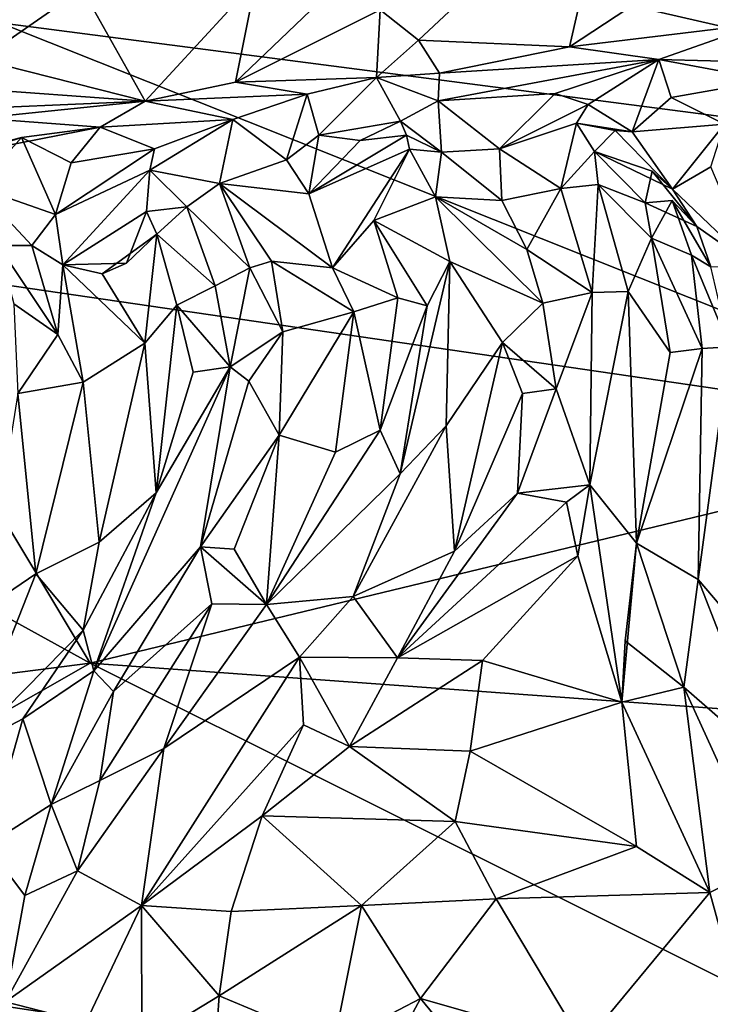
# Model space of a CAD drawing. Extents: x -29 to -19.1, y -10.8 to 25.4.
# Drawn here: x -25.2 to -23.8, y -4.2 to -2.3 of the extents above; entities that cross this region are included whole.
import ezdxf

# ---------------------------------------------------------------- set-up
doc = ezdxf.new("R2010")
doc.units = 0
doc.header["$MEASUREMENT"] = 0
doc.layers.add('1', color=7, linetype='Continuous')

msp = doc.modelspace()

# ---------------------------------------------------------------- linework, layer by layer
at = {"layer": '1'}
for points in [[(-25.4214, -1.9184, -0.795), (-24.9543, -1.4515, -0.7975), (-22.0115, -2.7012, -0.7943)], [(-22.0115, -2.7012, -0.7943), (-24.9543, -1.4515, -0.7975), (-22.7322, -1.9179, -0.7916)], [(-22.0115, -2.7012, -0.7943), (-25.2339, -2.2828, -0.7901), (-25.4214, -1.9184, -0.795)], [(-24.7273, -2.1999, 2.5075), (-24.768, -2.4004, 2.3787), (-24.3077, -1.9599, 2.6198)], [(-24.768, -2.4004, 2.3787), (-24.4814, -2.2571, 2.4117), (-24.3077, -1.9599, 2.6198)], [(-24.4814, -2.2571, 2.4117), (-24.4055, -2.3168, 2.3846), (-24.0206, -1.9571, 2.6052)], [(-24.1063, -2.3303, 2.2794), (-24.0206, -1.9571, 2.6052), (-24.4055, -2.3168, 2.3846)], [(-24.0206, -1.9571, 2.6052), (-24.1063, -2.3303, 2.2794), (-23.7117, -2.0701, 2.459)], [(-23.7285, -2.285, 2.2213), (-23.7117, -2.0701, 2.459), (-24.1063, -2.3303, 2.2794)], [(-25.2186, -2.1953, 2.3946), (-25.2726, -2.3552, 2.2871), (-25.0715, -2.2152, 2.4329)], [(-25.0715, -2.2152, 2.4329), (-24.9469, -2.4379, 2.3703), (-24.7273, -2.1999, 2.5075)], [(-24.7273, -2.1999, 2.5075), (-24.9469, -2.4379, 2.3703), (-24.768, -2.4004, 2.3787)], [(-24.9469, -2.4379, 2.3703), (-25.0715, -2.2152, 2.4329), (-25.2726, -2.3552, 2.2871)], [(-24.4814, -2.2571, 2.4117), (-24.768, -2.4004, 2.3787), (-24.4883, -2.3909, 2.3729)], [(-24.4814, -2.2571, 2.4117), (-24.4883, -2.3909, 2.3729), (-24.4055, -2.3168, 2.3846)], [(-25.2339, -2.2828, -0.7901), (-23.1856, -3.0988, -0.7998), (-25.5322, -2.7563, -0.7926)], [(-22.0115, -2.7012, -0.7943), (-23.1856, -3.0988, -0.7998), (-25.2339, -2.2828, -0.7901)], [(-23.7285, -2.285, 2.2213), (-24.1063, -2.3303, 2.2794), (-23.9293, -2.3551, 2.2401)], [(-23.7285, -2.285, 2.2213), (-23.9293, -2.3551, 2.2401), (-23.7247, -2.3609, 2.1726)], [(-24.364, -2.3823, 2.3813), (-24.4055, -2.3168, 2.3846), (-24.4883, -2.3909, 2.3729)], [(-24.364, -2.3823, 2.3813), (-24.1063, -2.3303, 2.2794), (-24.4055, -2.3168, 2.3846)], [(-24.364, -2.3823, 2.3813), (-23.9293, -2.3551, 2.2401), (-24.1063, -2.3303, 2.2794)], [(-24.9469, -2.4379, 2.3703), (-25.2726, -2.3552, 2.2871), (-25.3109, -2.4117, 2.2787)], [(-24.3661, -2.4373, 2.5927), (-24.1346, -2.4228, 2.4952), (-23.9293, -2.3551, 2.2401)], [(-24.364, -2.3823, 2.3813), (-24.3661, -2.4373, 2.5927), (-23.9293, -2.3551, 2.2401)], [(-23.9293, -2.3551, 2.2401), (-24.1346, -2.4228, 2.4952), (-24.0696, -2.4446, 2.7659)], [(-23.9822, -2.4983, 2.9083), (-23.9293, -2.3551, 2.2401), (-24.0696, -2.4446, 2.7659)], [(-23.9049, -2.4306, 2.6694), (-23.9293, -2.3551, 2.2401), (-23.9822, -2.4983, 2.9083)], [(-23.7247, -2.3609, 2.1726), (-23.9293, -2.3551, 2.2401), (-23.7101, -2.3963, 2.3664)], [(-23.9049, -2.4306, 2.6694), (-23.7101, -2.3963, 2.3664), (-23.9293, -2.3551, 2.2401)], [(-24.6257, -2.4237, 2.454), (-24.4883, -2.3909, 2.3729), (-24.768, -2.4004, 2.3787)], [(-24.6029, -2.5051, 2.6027), (-24.4883, -2.3909, 2.3729), (-24.6257, -2.4237, 2.454)], [(-24.4883, -2.3909, 2.3729), (-24.6029, -2.5051, 2.6027), (-24.4408, -2.4772, 2.8104)], [(-24.3661, -2.4373, 2.5927), (-24.364, -2.3823, 2.3813), (-24.4883, -2.3909, 2.3729)], [(-24.4408, -2.4772, 2.8104), (-24.3661, -2.4373, 2.5927), (-24.4883, -2.3909, 2.3729)], [(-23.9049, -2.4306, 2.6694), (-23.7995, -2.4832, 2.669), (-23.7101, -2.3963, 2.3664)], [(-24.9469, -2.4379, 2.3703), (-25.3109, -2.4117, 2.2787), (-25.3757, -2.4566, 2.361)], [(-24.768, -2.4004, 2.3787), (-24.9469, -2.4379, 2.3703), (-24.6257, -2.4237, 2.454)], [(-24.773, -2.4742, 2.6487), (-24.6257, -2.4237, 2.454), (-24.9469, -2.4379, 2.3703)], [(-24.773, -2.4742, 2.6487), (-24.6668, -2.5537, 2.7446), (-24.6257, -2.4237, 2.454)], [(-24.6668, -2.5537, 2.7446), (-24.6029, -2.5051, 2.6027), (-24.6257, -2.4237, 2.454)], [(-24.1346, -2.4228, 2.4952), (-24.3661, -2.4373, 2.5927), (-24.2448, -2.5321, 2.869)], [(-24.2448, -2.5321, 2.869), (-24.0696, -2.4446, 2.7659), (-24.1346, -2.4228, 2.4952)], [(-23.7995, -2.4832, 2.669), (-23.9049, -2.4306, 2.6694), (-23.9822, -2.4983, 2.9083)], [(-25.2737, -2.4717, 2.4747), (-24.9469, -2.4379, 2.3703), (-25.3757, -2.4566, 2.361)], [(-24.9469, -2.4379, 2.3703), (-25.2737, -2.4717, 2.4747), (-25.0359, -2.4895, 2.5616)], [(-25.0359, -2.4895, 2.5616), (-24.773, -2.4742, 2.6487), (-24.9469, -2.4379, 2.3703)], [(-24.3597, -2.5389, 2.9631), (-24.3661, -2.4373, 2.5927), (-24.4408, -2.4772, 2.8104)], [(-24.3661, -2.4373, 2.5927), (-24.3597, -2.5389, 2.9631), (-24.2448, -2.5321, 2.869)], [(-24.0696, -2.4446, 2.7659), (-24.2448, -2.5321, 2.869), (-24.0922, -2.4813, 3.0126)], [(-24.0922, -2.4813, 3.0126), (-23.9822, -2.4983, 2.9083), (-24.0696, -2.4446, 2.7659)], [(-25.3521, -2.5515, 2.6615), (-25.0359, -2.4895, 2.5616), (-25.2737, -2.4717, 2.4747)], [(-24.928, -2.5319, 2.8894), (-24.773, -2.4742, 2.6487), (-25.0359, -2.4895, 2.5616)], [(-24.928, -2.5319, 2.8894), (-24.9377, -2.5744, 3.1515), (-24.773, -2.4742, 2.6487)], [(-24.9377, -2.5744, 3.1515), (-24.7996, -2.6008, 3.1651), (-24.773, -2.4742, 2.6487)], [(-24.773, -2.4742, 2.6487), (-24.7996, -2.6008, 3.1651), (-24.6668, -2.5537, 2.7446)], [(-25.1918, -2.5096, 2.6792), (-25.0359, -2.4895, 2.5616), (-25.3521, -2.5515, 2.6615)], [(-25.1918, -2.5096, 2.6792), (-25.0934, -2.5602, 2.7221), (-25.0359, -2.4895, 2.5616)], [(-24.928, -2.5319, 2.8894), (-25.0359, -2.4895, 2.5616), (-25.0934, -2.5602, 2.7221)], [(-24.521, -2.5156, 2.9662), (-24.4408, -2.4772, 2.8104), (-24.6029, -2.5051, 2.6027)], [(-24.4408, -2.4772, 2.8104), (-24.521, -2.5156, 2.9662), (-24.4291, -2.5054, 3.0184)], [(-24.4291, -2.5054, 3.0184), (-24.3597, -2.5389, 2.9631), (-24.4408, -2.4772, 2.8104)], [(-24.0922, -2.4813, 3.0126), (-24.2448, -2.5321, 2.869), (-24.1234, -2.6106, 3.2917)], [(-24.0571, -2.5378, 3.2404), (-24.0922, -2.4813, 3.0126), (-24.1234, -2.6106, 3.2917)], [(-24.0922, -2.4813, 3.0126), (-24.0158, -2.496, 3.0603), (-23.9822, -2.4983, 2.9083)], [(-24.0158, -2.496, 3.0603), (-24.0922, -2.4813, 3.0126), (-24.0571, -2.5378, 3.2404)], [(-23.7995, -2.4832, 2.669), (-23.9822, -2.4983, 2.9083), (-23.9022, -2.6121, 3.1898)], [(-23.7995, -2.4832, 2.669), (-23.9022, -2.6121, 3.1898), (-23.8264, -2.5677, 3.0155)], [(-25.1918, -2.5096, 2.6792), (-25.3521, -2.5515, 2.6615), (-25.407, -2.5797, 3.0052)], [(-25.407, -2.5797, 3.0052), (-25.2796, -2.6082, 3.1765), (-25.1918, -2.5096, 2.6792)], [(-25.2796, -2.6082, 3.1765), (-25.1241, -2.6621, 3.0614), (-25.1918, -2.5096, 2.6792)], [(-25.1918, -2.5096, 2.6792), (-25.1241, -2.6621, 3.0614), (-25.0934, -2.5602, 2.7221)], [(-24.6029, -2.5051, 2.6027), (-24.6668, -2.5537, 2.7446), (-24.6227, -2.6214, 3.0695)], [(-24.6029, -2.5051, 2.6027), (-24.6227, -2.6214, 3.0695), (-24.521, -2.5156, 2.9662)], [(-24.4232, -2.5331, 3.1958), (-24.4291, -2.5054, 3.0184), (-24.6227, -2.6214, 3.0695)], [(-24.4291, -2.5054, 3.0184), (-24.521, -2.5156, 2.9662), (-24.6227, -2.6214, 3.0695)], [(-24.4291, -2.5054, 3.0184), (-24.4232, -2.5331, 3.1958), (-24.3597, -2.5389, 2.9631)], [(-23.9022, -2.6121, 3.1898), (-24.0158, -2.496, 3.0603), (-24.0571, -2.5378, 3.2404)], [(-23.9022, -2.6121, 3.1898), (-23.9822, -2.4983, 2.9083), (-24.0158, -2.496, 3.0603)], [(-24.928, -2.5319, 2.8894), (-25.0934, -2.5602, 2.7221), (-25.1241, -2.6621, 3.0614)], [(-24.9377, -2.5744, 3.1515), (-24.928, -2.5319, 2.8894), (-25.1241, -2.6621, 3.0614)], [(-24.6227, -2.6214, 3.0695), (-24.5755, -2.7676, 3.412), (-24.4232, -2.5331, 3.1958)], [(-24.5755, -2.7676, 3.412), (-24.4935, -2.6739, 3.3876), (-24.4232, -2.5331, 3.1958)], [(-24.4232, -2.5331, 3.1958), (-24.4935, -2.6739, 3.3876), (-24.3717, -2.6275, 3.4572)], [(-24.4232, -2.5331, 3.1958), (-24.3717, -2.6275, 3.4572), (-24.3597, -2.5389, 2.9631)], [(-24.2402, -2.6346, 3.2112), (-24.2448, -2.5321, 2.869), (-24.3597, -2.5389, 2.9631)], [(-24.2402, -2.6346, 3.2112), (-24.1234, -2.6106, 3.2917), (-24.2448, -2.5321, 2.869)], [(-24.3597, -2.5389, 2.9631), (-24.3717, -2.6275, 3.4572), (-24.2402, -2.6346, 3.2112)], [(-24.1234, -2.6106, 3.2917), (-24.0495, -2.603, 3.4086), (-24.0571, -2.5378, 3.2404)], [(-24.0571, -2.5378, 3.2404), (-24.0495, -2.603, 3.4086), (-23.9562, -2.6388, 3.3889)], [(-24.0571, -2.5378, 3.2404), (-23.9424, -2.5762, 3.2926), (-23.9022, -2.6121, 3.1898)], [(-23.9562, -2.6388, 3.3889), (-23.9424, -2.5762, 3.2926), (-24.0571, -2.5378, 3.2404)], [(-24.6227, -2.6214, 3.0695), (-24.6668, -2.5537, 2.7446), (-24.7996, -2.6008, 3.1651)], [(-23.7432, -2.7639, 3.4699), (-23.8264, -2.5677, 3.0155), (-23.9022, -2.6121, 3.1898)], [(-24.9377, -2.5744, 3.1515), (-25.1241, -2.6621, 3.0614), (-25.1097, -2.7615, 3.3334)], [(-24.9377, -2.5744, 3.1515), (-25.1097, -2.7615, 3.3334), (-24.9438, -2.6561, 3.3273)], [(-24.8645, -2.6469, 3.2778), (-24.9377, -2.5744, 3.1515), (-24.9438, -2.6561, 3.3273)], [(-24.8645, -2.6469, 3.2778), (-24.7996, -2.6008, 3.1651), (-24.9377, -2.5744, 3.1515)], [(-23.9562, -2.6388, 3.3889), (-23.8543, -2.686, 3.3434), (-23.9424, -2.5762, 3.2926)], [(-23.9022, -2.6121, 3.1898), (-23.9424, -2.5762, 3.2926), (-23.8543, -2.686, 3.3434)], [(-25.2796, -2.6082, 3.1765), (-25.1709, -2.7233, 3.2314), (-25.1241, -2.6621, 3.0614)], [(-25.1709, -2.7233, 3.2314), (-25.2796, -2.6082, 3.1765), (-25.2379, -2.7237, 3.4894)], [(-24.7996, -2.6008, 3.1651), (-24.8645, -2.6469, 3.2778), (-24.7391, -2.768, 3.5925)], [(-24.6227, -2.6214, 3.0695), (-24.7996, -2.6008, 3.1651), (-24.5755, -2.7676, 3.412)], [(-24.7996, -2.6008, 3.1651), (-24.7391, -2.768, 3.5925), (-24.6965, -2.7545, 3.4652)], [(-24.6965, -2.7545, 3.4652), (-24.5755, -2.7676, 3.412), (-24.7996, -2.6008, 3.1651)], [(-24.2402, -2.6346, 3.2112), (-24.191, -2.7312, 3.4344), (-24.1234, -2.6106, 3.2917)], [(-24.0612, -2.8163, 3.6151), (-24.1234, -2.6106, 3.2917), (-24.191, -2.7312, 3.4344)], [(-24.0612, -2.8163, 3.6151), (-24.0495, -2.603, 3.4086), (-24.1234, -2.6106, 3.2917)], [(-23.99, -2.8145, 3.7056), (-24.0495, -2.603, 3.4086), (-24.0612, -2.8163, 3.6151)], [(-24.0495, -2.603, 3.4086), (-23.99, -2.8145, 3.7056), (-23.9438, -2.7089, 3.5393)], [(-23.9562, -2.6388, 3.3889), (-24.0495, -2.603, 3.4086), (-23.9438, -2.7089, 3.5393)], [(-24.3717, -2.6275, 3.4572), (-24.4935, -2.6739, 3.3876), (-24.3433, -2.755, 3.6481)], [(-24.3717, -2.6275, 3.4572), (-24.159, -2.8377, 3.592), (-24.191, -2.7312, 3.4344)], [(-24.2402, -2.6346, 3.2112), (-24.3717, -2.6275, 3.4572), (-24.191, -2.7312, 3.4344)], [(-24.3433, -2.755, 3.6481), (-24.159, -2.8377, 3.592), (-24.3717, -2.6275, 3.4572)], [(-23.7432, -2.7639, 3.4699), (-23.9022, -2.6121, 3.1898), (-23.8543, -2.686, 3.3434)], [(-24.9438, -2.6561, 3.3273), (-24.9236, -2.7009, 3.5035), (-24.8645, -2.6469, 3.2778)], [(-24.808, -2.8031, 3.5946), (-24.8645, -2.6469, 3.2778), (-24.9236, -2.7009, 3.5035)], [(-24.8645, -2.6469, 3.2778), (-24.808, -2.8031, 3.5946), (-24.7391, -2.768, 3.5925)], [(-23.9438, -2.7089, 3.5393), (-23.9027, -2.6347, 3.4113), (-23.9562, -2.6388, 3.3889)], [(-23.9562, -2.6388, 3.3889), (-23.9027, -2.6347, 3.4113), (-23.8543, -2.686, 3.3434)], [(-23.9438, -2.7089, 3.5393), (-23.8646, -2.7425, 3.587), (-23.9027, -2.6347, 3.4113)], [(-23.8543, -2.686, 3.3434), (-23.9027, -2.6347, 3.4113), (-23.8261, -2.7655, 3.5015)], [(-23.8261, -2.7655, 3.5015), (-23.9027, -2.6347, 3.4113), (-23.8646, -2.7425, 3.587)], [(-25.1097, -2.7615, 3.3334), (-25.1241, -2.6621, 3.0614), (-25.1709, -2.7233, 3.2314)], [(-25.1097, -2.7615, 3.3334), (-24.9839, -2.7585, 3.4071), (-24.9438, -2.6561, 3.3273)], [(-24.9236, -2.7009, 3.5035), (-24.9438, -2.6561, 3.3273), (-24.9839, -2.7585, 3.4071)], [(-24.5755, -2.7676, 3.412), (-24.446, -2.8273, 3.6427), (-24.4935, -2.6739, 3.3876)], [(-24.388, -2.843, 3.6597), (-24.3433, -2.755, 3.6481), (-24.4935, -2.6739, 3.3876)], [(-24.388, -2.843, 3.6597), (-24.4935, -2.6739, 3.3876), (-24.446, -2.8273, 3.6427)], [(-23.8261, -2.7655, 3.5015), (-23.7432, -2.7639, 3.4699), (-23.8543, -2.686, 3.3434)], [(-24.9471, -2.9169, 3.6764), (-24.9236, -2.7009, 3.5035), (-25.0321, -2.7799, 3.4494)], [(-25.0321, -2.7799, 3.4494), (-24.9236, -2.7009, 3.5035), (-24.9839, -2.7585, 3.4071)], [(-24.9471, -2.9169, 3.6764), (-24.8839, -2.8415, 3.7129), (-24.9236, -2.7009, 3.5035)], [(-24.808, -2.8031, 3.5946), (-24.9236, -2.7009, 3.5035), (-24.8839, -2.8415, 3.7129)], [(-23.99, -2.8145, 3.7056), (-23.9067, -2.9351, 3.7463), (-23.9438, -2.7089, 3.5393)], [(-23.9438, -2.7089, 3.5393), (-23.9067, -2.9351, 3.7463), (-23.8433, -2.9277, 3.7551)], [(-23.8433, -2.9277, 3.7551), (-23.8646, -2.7425, 3.587), (-23.9438, -2.7089, 3.5393)], [(-25.1709, -2.7233, 3.2314), (-25.2379, -2.7237, 3.4894), (-25.12, -2.8997, 3.5585)], [(-25.12, -2.8997, 3.5585), (-25.2379, -2.7237, 3.4894), (-25.2071, -2.8387, 3.5976)], [(-25.1097, -2.7615, 3.3334), (-25.1709, -2.7233, 3.2314), (-25.12, -2.8997, 3.5585)], [(-24.0612, -2.8163, 3.6151), (-24.191, -2.7312, 3.4344), (-24.159, -2.8377, 3.592)], [(-23.8433, -2.9277, 3.7551), (-23.7897, -2.9238, 3.6802), (-23.8646, -2.7425, 3.587)], [(-23.7897, -2.9238, 3.6802), (-23.8261, -2.7655, 3.5015), (-23.8646, -2.7425, 3.587)], [(-25.5322, -2.7563, -0.7926), (-25.0558, -3.5503, -0.809), (-25.8817, -3.096, -0.7943)], [(-25.5322, -2.7563, -0.7926), (-23.1856, -3.0988, -0.7998), (-25.0558, -3.5503, -0.809)], [(-25.12, -2.8997, 3.5585), (-25.0694, -2.9939, 3.6208), (-25.1097, -2.7615, 3.3334)], [(-25.1097, -2.7615, 3.3334), (-25.0321, -2.7799, 3.4494), (-24.9839, -2.7585, 3.4071)], [(-25.1097, -2.7615, 3.3334), (-25.0694, -2.9939, 3.6208), (-24.9471, -2.9169, 3.6764)], [(-25.1097, -2.7615, 3.3334), (-24.9471, -2.9169, 3.6764), (-25.0321, -2.7799, 3.4494)], [(-24.7391, -2.768, 3.5925), (-24.6743, -2.8944, 3.6284), (-24.6965, -2.7545, 3.4652)], [(-24.5755, -2.7676, 3.412), (-24.6965, -2.7545, 3.4652), (-24.5337, -2.8551, 3.5409)], [(-24.5337, -2.8551, 3.5409), (-24.6965, -2.7545, 3.4652), (-24.6743, -2.8944, 3.6284)], [(-24.4415, -3.1754, 3.8419), (-24.3433, -2.755, 3.6481), (-24.388, -2.843, 3.6597)], [(-24.3504, -3.0808, 3.87), (-24.3433, -2.755, 3.6481), (-24.4415, -3.1754, 3.8419)], [(-24.3504, -3.0808, 3.87), (-24.2388, -2.9156, 3.7271), (-24.3433, -2.755, 3.6481)], [(-24.2388, -2.9156, 3.7271), (-24.159, -2.8377, 3.592), (-24.3433, -2.755, 3.6481)], [(-24.7391, -2.768, 3.5925), (-24.808, -2.8031, 3.5946), (-24.7781, -2.9636, 3.7449)], [(-24.7391, -2.768, 3.5925), (-24.7781, -2.9636, 3.7449), (-24.6743, -2.8944, 3.6284)], [(-24.446, -2.8273, 3.6427), (-24.5755, -2.7676, 3.412), (-24.5337, -2.8551, 3.5409)], [(-24.8839, -2.8415, 3.7129), (-24.7781, -2.9636, 3.7449), (-24.808, -2.8031, 3.5946)], [(-24.0612, -2.8163, 3.6151), (-24.159, -2.8377, 3.592), (-24.1328, -3.0074, 3.7277)], [(-24.1328, -3.0074, 3.7277), (-24.0658, -3.1973, 3.8154), (-24.0612, -2.8163, 3.6151)], [(-23.99, -2.8145, 3.7056), (-24.0658, -3.1973, 3.8154), (-23.9738, -3.3129, 3.9678)], [(-24.0612, -2.8163, 3.6151), (-24.0658, -3.1973, 3.8154), (-23.99, -2.8145, 3.7056)], [(-23.99, -2.8145, 3.7056), (-23.9738, -3.3129, 3.9678), (-23.9067, -2.9351, 3.7463)], [(-25.12, -2.8997, 3.5585), (-25.2071, -2.8387, 3.5976), (-25.1987, -3.0167, 3.7516)], [(-24.9471, -2.9169, 3.6764), (-24.9248, -3.2132, 3.9019), (-24.8839, -2.8415, 3.7129)], [(-24.8839, -2.8415, 3.7129), (-24.9248, -3.2132, 3.9019), (-24.8516, -2.9744, 3.7986)], [(-24.7781, -2.9636, 3.7449), (-24.8839, -2.8415, 3.7129), (-24.8516, -2.9744, 3.7986)], [(-24.5337, -2.8551, 3.5409), (-24.4814, -3.0891, 3.7728), (-24.446, -2.8273, 3.6427)], [(-24.446, -2.8273, 3.6427), (-24.4814, -3.0891, 3.7728), (-24.388, -2.843, 3.6597)], [(-24.4814, -3.0891, 3.7728), (-24.4415, -3.1754, 3.8419), (-24.388, -2.843, 3.6597)], [(-24.1328, -3.0074, 3.7277), (-24.159, -2.8377, 3.592), (-24.2388, -2.9156, 3.7271)], [(-24.6816, -3.0987, 3.8023), (-24.5695, -3.1325, 3.7411), (-24.5337, -2.8551, 3.5409)], [(-24.5337, -2.8551, 3.5409), (-24.6743, -2.8944, 3.6284), (-24.6816, -3.0987, 3.8023)], [(-24.5337, -2.8551, 3.5409), (-24.5695, -3.1325, 3.7411), (-24.4814, -3.0891, 3.7728)], [(-25.12, -2.8997, 3.5585), (-25.1987, -3.0167, 3.7516), (-25.0694, -2.9939, 3.6208)], [(-24.6743, -2.8944, 3.6284), (-24.7781, -2.9636, 3.7449), (-24.7417, -2.9922, 3.7859)], [(-24.6816, -3.0987, 3.8023), (-24.6743, -2.8944, 3.6284), (-24.7417, -2.9922, 3.7859)], [(-25.0694, -2.9939, 3.6208), (-25.0378, -3.3109, 3.8768), (-24.9471, -2.9169, 3.6764)], [(-24.9248, -3.2132, 3.9019), (-24.9471, -2.9169, 3.6764), (-25.0378, -3.3109, 3.8768)], [(-24.2388, -2.9156, 3.7271), (-24.3504, -3.0808, 3.87), (-24.3339, -3.3288, 3.9502)], [(-24.3339, -3.3288, 3.9502), (-24.1992, -3.0166, 3.803), (-24.2388, -2.9156, 3.7271)], [(-24.2388, -2.9156, 3.7271), (-24.1992, -3.0166, 3.803), (-24.1328, -3.0074, 3.7277)], [(-23.8433, -2.9277, 3.7551), (-23.9067, -2.9351, 3.7463), (-23.9738, -3.3129, 3.9678)], [(-23.8512, -3.3847, 4.0269), (-23.8433, -2.9277, 3.7551), (-23.9738, -3.3129, 3.9678)], [(-23.7897, -2.9238, 3.6802), (-23.8512, -3.3847, 4.0269), (-23.7792, -3.4691, 4.0098)], [(-23.7897, -2.9238, 3.6802), (-23.8433, -2.9277, 3.7551), (-23.8512, -3.3847, 4.0269)], [(-24.8368, -3.3199, 3.9855), (-24.7781, -2.9636, 3.7449), (-25.0486, -3.5657, 4.0944)], [(-25.0486, -3.5657, 4.0944), (-24.7781, -2.9636, 3.7449), (-24.9248, -3.2132, 3.9019)], [(-24.7781, -2.9636, 3.7449), (-24.8516, -2.9744, 3.7986), (-24.9248, -3.2132, 3.9019)], [(-24.8368, -3.3199, 3.9855), (-24.7417, -2.9922, 3.7859), (-24.7781, -2.9636, 3.7449)], [(-25.1987, -3.0167, 3.7516), (-25.163, -3.3734, 3.8726), (-25.0694, -2.9939, 3.6208)], [(-25.0378, -3.3109, 3.8768), (-25.0694, -2.9939, 3.6208), (-25.163, -3.3734, 3.8726)], [(-24.7417, -2.9922, 3.7859), (-24.8368, -3.3199, 3.9855), (-24.6816, -3.0987, 3.8023)], [(-25.1987, -3.0167, 3.7516), (-25.2678, -3.4439, 3.9743), (-25.163, -3.3734, 3.8726)], [(-24.1992, -3.0166, 3.803), (-24.3339, -3.3288, 3.9502), (-24.2094, -3.2137, 3.8437)], [(-24.2094, -3.2137, 3.8437), (-24.0658, -3.1973, 3.8154), (-24.1328, -3.0074, 3.7277)], [(-24.2094, -3.2137, 3.8437), (-24.1328, -3.0074, 3.7277), (-24.1992, -3.0166, 3.803)], [(-25.8817, -3.096, -0.7943), (-25.0558, -3.5503, -0.809), (-26.1285, -3.6878, -0.8123)], [(-25.0558, -3.5503, -0.809), (-23.1856, -3.0988, -0.7998), (-22.1719, -3.7585, -0.7991)], [(-24.7704, -3.3245, 3.9159), (-24.6816, -3.0987, 3.8023), (-24.8368, -3.3199, 3.9855)], [(-24.7067, -3.4342, 3.9303), (-24.6816, -3.0987, 3.8023), (-24.7704, -3.3245, 3.9159)], [(-24.4814, -3.0891, 3.7728), (-24.7067, -3.4342, 3.9303), (-24.4415, -3.1754, 3.8419)], [(-24.4814, -3.0891, 3.7728), (-24.5695, -3.1325, 3.7411), (-24.7067, -3.4342, 3.9303)], [(-24.7067, -3.4342, 3.9303), (-24.5695, -3.1325, 3.7411), (-24.6816, -3.0987, 3.8023)], [(-24.3504, -3.0808, 3.87), (-24.4415, -3.1754, 3.8419), (-24.535, -3.4184, 4.0477)], [(-24.3339, -3.3288, 3.9502), (-24.3504, -3.0808, 3.87), (-24.535, -3.4184, 4.0477)], [(-24.535, -3.4184, 4.0477), (-24.4415, -3.1754, 3.8419), (-24.7067, -3.4342, 3.9303)], [(-25.0694, -3.4853, 4.0516), (-24.9248, -3.2132, 3.9019), (-25.0378, -3.3109, 3.8768)], [(-25.0694, -3.4853, 4.0516), (-25.0486, -3.5657, 4.0944), (-24.9248, -3.2132, 3.9019)], [(-24.2094, -3.2137, 3.8437), (-24.4471, -3.5396, 4.0385), (-24.112, -3.2314, 3.8024)], [(-24.2094, -3.2137, 3.8437), (-24.3339, -3.3288, 3.9502), (-24.4471, -3.5396, 4.0385)], [(-24.2094, -3.2137, 3.8437), (-24.112, -3.2314, 3.8024), (-24.0658, -3.1973, 3.8154)], [(-24.112, -3.2314, 3.8024), (-24.0897, -3.3379, 3.7677), (-24.0658, -3.1973, 3.8154)], [(-24.0026, -3.6272, 3.9675), (-24.0658, -3.1973, 3.8154), (-24.0897, -3.3379, 3.7677)], [(-24.0026, -3.6272, 3.9675), (-23.9738, -3.3129, 3.9678), (-24.0658, -3.1973, 3.8154)], [(-24.0897, -3.3379, 3.7677), (-24.112, -3.2314, 3.8024), (-24.4471, -3.5396, 4.0385)], [(-25.163, -3.3734, 3.8726), (-25.0694, -3.4853, 4.0516), (-25.0378, -3.3109, 3.8768)], [(-23.9738, -3.3129, 3.9678), (-24.0026, -3.6272, 3.9675), (-23.9963, -3.5058, 3.9877)], [(-23.9963, -3.5058, 3.9877), (-23.8797, -3.5978, 4.1418), (-23.9738, -3.3129, 3.9678)], [(-23.9738, -3.3129, 3.9678), (-23.8797, -3.5978, 4.1418), (-23.8512, -3.3847, 4.0269)], [(-25.0486, -3.5657, 4.0944), (-25.0096, -3.6062, 4.1371), (-24.8368, -3.3199, 3.9855)], [(-25.0096, -3.6062, 4.1371), (-24.8145, -3.4328, 3.9699), (-24.8368, -3.3199, 3.9855)], [(-24.7067, -3.4342, 3.9303), (-24.8368, -3.3199, 3.9855), (-24.8145, -3.4328, 3.9699)], [(-24.8368, -3.3199, 3.9855), (-24.7067, -3.4342, 3.9303), (-24.7704, -3.3245, 3.9159)], [(-24.3339, -3.3288, 3.9502), (-24.535, -3.4184, 4.0477), (-24.4471, -3.5396, 4.0385)], [(-24.2785, -3.5447, 3.9057), (-24.0897, -3.3379, 3.7677), (-24.4471, -3.5396, 4.0385)], [(-24.2785, -3.5447, 3.9057), (-24.0026, -3.6272, 3.9675), (-24.0897, -3.3379, 3.7677)], [(-25.163, -3.3734, 3.8726), (-25.3, -3.7188, 4.0352), (-25.0694, -3.4853, 4.0516)], [(-25.3, -3.7188, 4.0352), (-25.163, -3.3734, 3.8726), (-25.2678, -3.4439, 3.9743)], [(-23.8512, -3.3847, 4.0269), (-23.8797, -3.5978, 4.1418), (-23.7106, -3.7452, 4.2562)], [(-23.7106, -3.7452, 4.2562), (-23.7792, -3.4691, 4.0098), (-23.8512, -3.3847, 4.0269)], [(-24.535, -3.4184, 4.0477), (-24.7067, -3.4342, 3.9303), (-24.6408, -3.5383, 4.084)], [(-24.4471, -3.5396, 4.0385), (-24.535, -3.4184, 4.0477), (-24.6408, -3.5383, 4.084)], [(-25.0363, -3.7824, 4.1192), (-24.8145, -3.4328, 3.9699), (-25.0096, -3.6062, 4.1371)], [(-24.91, -3.719, 4.0728), (-24.8145, -3.4328, 3.9699), (-25.0363, -3.7824, 4.1192)], [(-24.7067, -3.4342, 3.9303), (-24.8145, -3.4328, 3.9699), (-24.91, -3.719, 4.0728)], [(-24.91, -3.719, 4.0728), (-24.6408, -3.5383, 4.084), (-24.7067, -3.4342, 3.9303)], [(-25.0694, -3.4853, 4.0516), (-25.3, -3.7188, 4.0352), (-25.1888, -3.6607, 4.1314)], [(-25.0694, -3.4853, 4.0516), (-25.1888, -3.6607, 4.1314), (-25.0486, -3.5657, 4.0944)], [(-23.9963, -3.5058, 3.9877), (-24.0026, -3.6272, 3.9675), (-23.8797, -3.5978, 4.1418)], [(-24.9538, -4.0303, 4.1094), (-24.633, -3.6722, 4.0945), (-24.6408, -3.5383, 4.084)], [(-24.9538, -4.0303, 4.1094), (-24.6408, -3.5383, 4.084), (-24.91, -3.719, 4.0728)], [(-24.633, -3.6722, 4.0945), (-24.542, -3.715, 4.0276), (-24.6408, -3.5383, 4.084)], [(-24.6408, -3.5383, 4.084), (-24.542, -3.715, 4.0276), (-24.4471, -3.5396, 4.0385)], [(-24.4471, -3.5396, 4.0385), (-24.542, -3.715, 4.0276), (-24.2785, -3.5447, 3.9057)], [(-24.303, -3.7245, 4.0485), (-24.2785, -3.5447, 3.9057), (-24.542, -3.715, 4.0276)], [(-24.0026, -3.6272, 3.9675), (-24.2785, -3.5447, 3.9057), (-24.303, -3.7245, 4.0485)], [(-25.0558, -3.5503, -0.809), (-26.0339, -4.1078, -0.8108), (-26.1285, -3.6878, -0.8123)], [(-25.0558, -3.5503, -0.809), (-23.0358, -4.5584, -0.8107), (-26.0339, -4.1078, -0.8108)], [(-25.0486, -3.5657, 4.0944), (-25.1888, -3.6607, 4.1314), (-25.1327, -3.8301, 4.1759)], [(-25.0096, -3.6062, 4.1371), (-25.0486, -3.5657, 4.0944), (-25.1327, -3.8301, 4.1759)], [(-22.1719, -3.7585, -0.7991), (-23.0358, -4.5584, -0.8107), (-25.0558, -3.5503, -0.809)], [(-23.8797, -3.5978, 4.1418), (-24.0026, -3.6272, 3.9675), (-23.8284, -4.004, 4.1459)], [(-23.719, -3.9499, 4.3193), (-23.8797, -3.5978, 4.1418), (-23.8284, -4.004, 4.1459)], [(-23.7106, -3.7452, 4.2562), (-23.8797, -3.5978, 4.1418), (-23.719, -3.9499, 4.3193)], [(-25.0363, -3.7824, 4.1192), (-25.0096, -3.6062, 4.1371), (-25.1327, -3.8301, 4.1759)], [(-23.9737, -3.913, 4.1036), (-24.0026, -3.6272, 3.9675), (-24.303, -3.7245, 4.0485)], [(-23.8284, -4.004, 4.1459), (-24.0026, -3.6272, 3.9675), (-23.9737, -3.913, 4.1036)], [(-25.1888, -3.6607, 4.1314), (-25.3, -3.7188, 4.0352), (-25.2601, -3.9111, 4.1824)], [(-25.1327, -3.8301, 4.1759), (-25.1888, -3.6607, 4.1314), (-25.2601, -3.9111, 4.1824)], [(-24.7151, -3.8522, 4.0724), (-24.633, -3.6722, 4.0945), (-24.9538, -4.0303, 4.1094)], [(-24.7151, -3.8522, 4.0724), (-24.542, -3.715, 4.0276), (-24.633, -3.6722, 4.0945)], [(-24.91, -3.719, 4.0728), (-25.0363, -3.7824, 4.1192), (-25.0807, -3.9611, 4.1748)], [(-25.0807, -3.9611, 4.1748), (-24.9538, -4.0303, 4.1094), (-24.91, -3.719, 4.0728)], [(-24.7151, -3.8522, 4.0724), (-24.3328, -3.8636, 4.1366), (-24.542, -3.715, 4.0276)], [(-24.3328, -3.8636, 4.1366), (-24.303, -3.7245, 4.0485), (-24.542, -3.715, 4.0276)], [(-23.9737, -3.913, 4.1036), (-24.303, -3.7245, 4.0485), (-24.3328, -3.8636, 4.1366)], [(-25.1327, -3.8301, 4.1759), (-25.0807, -3.9611, 4.1748), (-25.0363, -3.7824, 4.1192)], [(-25.2601, -3.9111, 4.1824), (-25.185, -4.0101, 4.2798), (-25.1327, -3.8301, 4.1759)], [(-25.0807, -3.9611, 4.1748), (-25.1327, -3.8301, 4.1759), (-25.185, -4.0101, 4.2798)], [(-24.7762, -4.0418, 4.2415), (-24.7151, -3.8522, 4.0724), (-24.9538, -4.0303, 4.1094)], [(-24.7151, -3.8522, 4.0724), (-24.7762, -4.0418, 4.2415), (-24.5184, -4.0298, 4.3277)], [(-24.7151, -3.8522, 4.0724), (-24.5184, -4.0298, 4.3277), (-24.3328, -3.8636, 4.1366)], [(-24.3328, -3.8636, 4.1366), (-24.5184, -4.0298, 4.3277), (-24.2515, -4.0167, 4.3051)], [(-23.9737, -3.913, 4.1036), (-24.3328, -3.8636, 4.1366), (-24.2515, -4.0167, 4.3051)], [(-25.185, -4.0101, 4.2798), (-25.2601, -3.9111, 4.1824), (-25.2231, -4.2206, 4.2424)], [(-24.2515, -4.0167, 4.3051), (-23.8284, -4.004, 4.1459), (-23.9737, -3.913, 4.1036)], [(-23.719, -3.9499, 4.3193), (-23.8284, -4.004, 4.1459), (-23.7645, -4.2362, 4.2519)], [(-24.9538, -4.0303, 4.1094), (-25.0807, -3.9611, 4.1748), (-25.2231, -4.2206, 4.2424)], [(-25.2231, -4.2206, 4.2424), (-25.0807, -3.9611, 4.1748), (-25.185, -4.0101, 4.2798)], [(-23.8284, -4.004, 4.1459), (-24.2515, -4.0167, 4.3051), (-24.0786, -4.3066, 4.431)], [(-23.7645, -4.2362, 4.2519), (-23.8284, -4.004, 4.1459), (-24.0786, -4.3066, 4.431)], [(-25.0644, -4.2618, 4.141), (-24.9538, -4.0303, 4.1094), (-25.2231, -4.2206, 4.2424)], [(-25.0644, -4.2618, 4.141), (-24.9533, -4.3019, 4.2772), (-24.9538, -4.0303, 4.1094)], [(-24.9538, -4.0303, 4.1094), (-24.9533, -4.3019, 4.2772), (-24.8004, -4.2085, 4.3421)], [(-24.9538, -4.0303, 4.1094), (-24.8004, -4.2085, 4.3421), (-24.7762, -4.0418, 4.2415)], [(-24.5733, -4.3037, 4.4527), (-24.5184, -4.0298, 4.3277), (-24.8004, -4.2085, 4.3421)], [(-24.7762, -4.0418, 4.2415), (-24.8004, -4.2085, 4.3421), (-24.5184, -4.0298, 4.3277)], [(-24.5184, -4.0298, 4.3277), (-24.5733, -4.3037, 4.4527), (-24.4015, -4.2142, 4.4365)], [(-24.5184, -4.0298, 4.3277), (-24.4015, -4.2142, 4.4365), (-24.2515, -4.0167, 4.3051)], [(-24.4015, -4.2142, 4.4365), (-24.0786, -4.3066, 4.431), (-24.2515, -4.0167, 4.3051)], [(-25.3165, -5.0011, -0.7989), (-26.0339, -4.1078, -0.8108), (-23.0358, -4.5584, -0.8107)], [(-24.8004, -4.2085, 4.3421), (-24.9533, -4.3019, 4.2772), (-24.8199, -4.494, 4.4135)], [(-24.8199, -4.494, 4.4135), (-24.5733, -4.3037, 4.4527), (-24.8004, -4.2085, 4.3421)], [(-25.2231, -4.2206, 4.2424), (-25.2243, -4.3477, 4.1706), (-25.0644, -4.2618, 4.141)], [(-24.5119, -4.4201, 4.475), (-24.4015, -4.2142, 4.4365), (-24.5733, -4.3037, 4.4527)], [(-24.5119, -4.4201, 4.475), (-24.3119, -4.3229, 4.4007), (-24.4015, -4.2142, 4.4365)], [(-24.3119, -4.3229, 4.4007), (-24.0786, -4.3066, 4.431), (-24.4015, -4.2142, 4.4365)]]:
    msp.add_3dface(points, dxfattribs=at)

doc.saveas('drawing.dxf')
